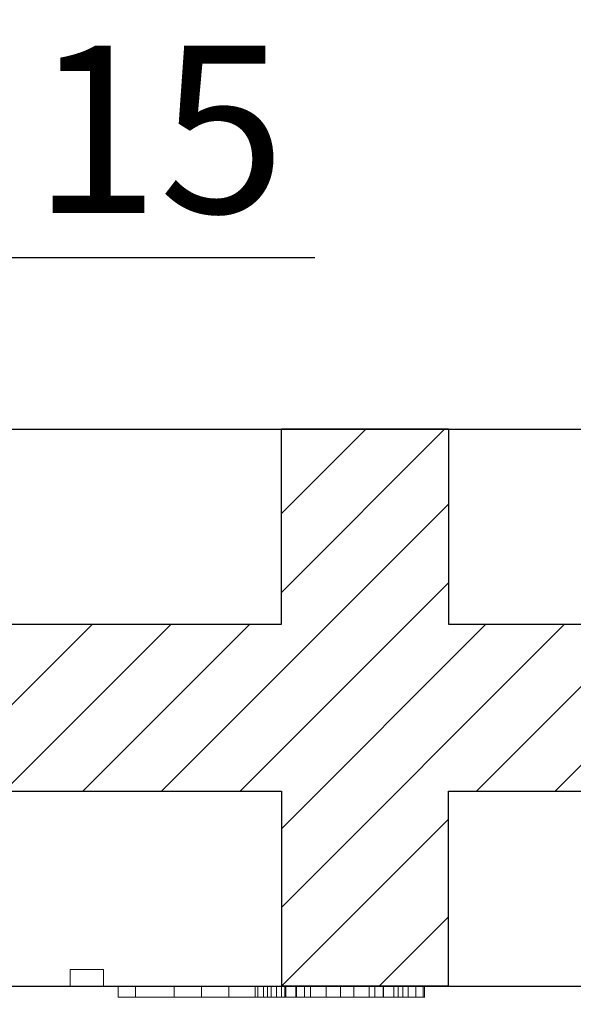
# Model space of a CAD drawing. Units: millimetres. Extents: x 723 to 2437, y -1298 to 1487.
# Drawn here: x 1038 to 1088, y 579 to 667 of the extents above; entities that cross this region are included whole.
import ezdxf

# ---------------------------------------------------------------- set-up
doc = ezdxf.new("R2010")
doc.units = ezdxf.units.MM
for name, color, linetype in [('1', 7, 'Continuous'), ('2', 7, 'Continuous'), ('20', 84, 'Continuous'), ('3', 7, 'Continuous'), ('aa', 7, 'Continuous')]:
    doc.layers.add(name, color=color, linetype=linetype)
doc.layers.add('Viditelné hrany(OK-FORM_ISO)', color=7, linetype='Continuous', lineweight=35)
doc.dimstyles.new('123', dxfattribs={"dimtxt": 15, "dimasz": 5, "dimexe": 4, "dimexo": 1, "dimgap": 4, "dimtad": 1, "dimtoh": 1, "dimdec": 0, "dimzin": 0, "dimdsep": 46, "dimtxsty": 'Standard', "dimcen": 0.09, "dimadec": 0, "dimazin": 0, "dimtfac": 1, "dimtdec": 0, "dimtofl": 0, "dimtmove": 0, "dimatfit": 3, "dimfxl": 0, "dimtolj": 1, "dimtzin": 0, "dimarcsym": 0})

# ---------------------------------------------------------------- blocks, each defined once
blk = doc.blocks.new('*D13')
at = {"layer": '2', "color": 0, "lineweight": -2}
for p, q in [((1026.889, 579.607), (1026.889, 533.837)), ((1969.225, 579.607), (1969.225, 533.837)), ((1964.225, 537.837), (1031.889, 537.837))]:
    blk.add_line(p, q, dxfattribs=at)
at = {"layer": '2', "color": 0}
for points in [[(1031.889, 538.671), (1031.889, 537.004), (1026.889, 537.837)], [(1964.225, 538.671), (1964.225, 537.004), (1969.225, 537.837)]]:
    blk.add_solid(points, dxfattribs=at)
at = {"layer": 'Defpoints', "color": 0}
for p in [(1026.889, 580.607, -254.222), (1969.225, 580.607, -269.222), (1026.889, 537.837)]:
    blk.add_point(p, dxfattribs=at)
at = {"layer": '2', "color": 0, "lineweight": 0, "insert": (1498.057, 549.337), "char_height": 15, "attachment_point": 5}
blk.add_mtext('\\A1;942', dxfattribs=at)
blk = doc.blocks.new('*D14')
at = {"layer": '2', "color": 0, "lineweight": -2}
for p, q in [((1011.889, 631.607), (1011.889, 650.019)), ((1026.889, 631.607), (1026.889, 650.019)), ((1006.889, 646.019), (1001.889, 646.019)), ((1031.889, 646.019), (1064.889, 646.019))]:
    blk.add_line(p, q, dxfattribs=at)
at = {"layer": '2', "color": 0}
for points in [[(1006.889, 646.852), (1006.889, 645.186), (1011.889, 646.019)], [(1031.889, 646.852), (1031.889, 645.186), (1026.889, 646.019)]]:
    blk.add_solid(points, dxfattribs=at)
at = {"layer": 'Defpoints', "color": 0}
for p in [(1026.889, 646.019), (1011.889, 630.607, -269.222), (1026.889, 630.607, -254.222)]:
    blk.add_point(p, dxfattribs=at)
at = {"layer": '2', "color": 0, "lineweight": 0, "insert": (1050.889, 657.519), "char_height": 15, "attachment_point": 5}
blk.add_mtext('\\A1;15', dxfattribs=at)

msp = doc.modelspace()

# ---------------------------------------------------------------- linework, layer by layer
msp.add_line((994.389, 580.607, -269.222), (1994.389, 580.607, -269.222))
at = {"layer": '1', "linetype": 'Continuous', "lineweight": -3}
for p, q in [((1038.889, 630.607, -269.222), (1049.889, 630.607, -269.222)), ((1038.889, 580.607, -269.222), (1049.889, 580.607, -269.222)), ((1038.889, 580.607, -269.222), (1049.889, 580.607, -269.222))]:
    msp.add_line(p, q, dxfattribs=at)
at = {"layer": '1', "lineweight": -3}
for p, q in [((1061.889, 630.607, -269.222), (1063.641, 630.607, -269.222)), ((1061.889, 613.107, -269.222), (1061.889, 630.607, -269.222)), ((1061.889, 630.607, -254.222), (1076.889, 630.607, -254.222)), ((1061.889, 613.107, -254.222), (1061.889, 630.607, -254.222)), ((1061.889, 630.607, -254.222), (1061.889, 630.607, -269.222)), ((1063.757, 630.607, -269.222), (1063.641, 630.607, -269.222)), ((1076.889, 630.607, -269.222), (1075.137, 630.607, -269.222)), ((1076.889, 630.607, -269.222), (1076.889, 613.107, -269.222)), ((1076.889, 630.607, -254.222), (1076.889, 613.107, -254.222)), ((1076.889, 630.607, -254.222), (1076.889, 630.607, -269.222)), ((1026.889, 613.107, -269.222), (1061.889, 613.107, -269.222)), ((1026.889, 613.107, -254.222), (1061.889, 613.107, -254.222)), ((1061.889, 613.107, -254.222), (1061.889, 613.107, -269.222)), ((1076.889, 613.107, -269.222), (1111.889, 613.107, -269.222)), ((1076.889, 613.107, -254.222), (1111.889, 613.107, -254.222)), ((1076.889, 613.107, -254.222), (1076.889, 613.107, -269.222)), ((1026.889, 598.107, -269.222), (1061.889, 598.107, -269.222)), ((1026.889, 598.107, -254.222), (1061.889, 598.107, -254.222)), ((1061.889, 598.107, -269.222), (1061.889, 580.607, -269.222)), ((1061.889, 598.107, -254.222), (1061.889, 580.607, -254.222)), ((1061.889, 598.107, -254.222), (1061.889, 598.107, -269.222)), ((1076.889, 580.607, -269.222), (1076.889, 598.107, -269.222)), ((1076.889, 598.107, -269.222), (1111.889, 598.107, -269.222)), ((1076.889, 580.607, -254.222), (1076.889, 598.107, -254.222)), ((1076.889, 598.107, -254.222), (1111.889, 598.107, -254.222)), ((1076.889, 598.107, -254.222), (1076.889, 598.107, -269.222)), ((1061.889, 580.607, -254.222), (1061.889, 580.607, -269.222)), ((1061.889, 580.607, -254.222), (1076.889, 580.607, -254.222)), ((1061.889, 580.607, -269.222), (1063.641, 580.607, -269.222)), ((1061.889, 580.607, -254.222), (1061.889, 580.607, -269.222)), ((1061.889, 580.607, -254.222), (1076.889, 580.607, -254.222)), ((1061.889, 580.607, -269.222), (1063.641, 580.607, -269.222)), ((1063.757, 580.607, -269.222), (1063.641, 580.607, -269.222)), ((1063.757, 580.607, -269.222), (1063.641, 580.607, -269.222)), ((1076.889, 580.607, -269.222), (1075.137, 580.607, -269.222)), ((1076.889, 580.607, -269.222), (1075.137, 580.607, -269.222)), ((1076.889, 580.607, -254.222), (1076.889, 580.607, -269.222)), ((1076.889, 580.607, -254.222), (1076.889, 580.607, -269.222))]:
    msp.add_line(p, q, dxfattribs=at)
at = {"layer": '1', "color": 7, "linetype": 'Continuous'}
for p, q in [((1061.889, 623.024, -269.222), (1069.472, 630.607, -269.222)), ((1061.889, 615.953, -269.222), (1076.543, 630.607, -269.222)), ((1051.115, 598.108, -269.222), (1076.889, 623.882, -269.222)), ((1058.186, 598.108, -269.222), (1076.889, 616.811, -269.222)), ((1029.902, 598.108, -269.222), (1044.902, 613.108, -269.222)), ((1036.973, 598.108, -269.222), (1051.973, 613.108, -269.222)), ((1044.044, 598.108, -269.222), (1059.044, 613.108, -269.222)), ((1061.889, 594.74, -269.222), (1080.257, 613.108, -269.222)), ((1061.889, 587.669, -269.222), (1087.328, 613.108, -269.222)), ((1079.399, 598.108, -269.222), (1094.399, 613.108, -269.222)), ((1086.47, 598.108, -269.222), (1101.47, 613.108, -269.222)), ((1061.899, 580.608, -269.222), (1076.889, 595.598, -269.222)), ((1070.654, 580.607, -319.444), (1076.889, 586.842, -319.444))]:
    msp.add_line(p, q, dxfattribs=at)
at = {"layer": '1'}
msp.add_line((1045.889, 580.607, -506.85), (1092.889, 580.607, -495.075), dxfattribs=at)
msp.add_line((1045.889, 580.607, -506.85), (1092.889, 580.607, -495.075), dxfattribs=at)
at = {"layer": '1', "lineweight": -3}
for centre, start, end in [((1075.079, 632.606, -269.222), 268.34079, 270), ((1075.079, 632.606, -269.222), 270, 271.65921), ((1075.079, 582.606, -269.222), 268.34079, 270), ((1075.079, 582.606, -269.222), 268.34079, 270), ((1075.079, 582.606, -269.222), 270, 271.65921), ((1075.079, 582.606, -269.222), 270, 271.65921)]:
    msp.add_arc(centre, 2, start, end, dxfattribs=at)
at = {"layer": '20', "lineweight": 0, "extrusion": (0, -1.22461e-16, -1)}
for p, q in [((1048.761, 580.607, -491.522), (1047.2, 580.607, -491.522)), ((1047.2, 580.607, -491.522), (1047.2, 580.607, -494.522)), ((1052.239, 580.607, -499.022), (1047.2, 580.607, -494.522)), ((1047.2, 579.607, -494.521), (1047.2, 580.607, -494.522)), ((1047.2, 579.607, -491.521), (1047.2, 580.607, -491.522)), ((1047.2, 580.607, -503.522), (1047.2, 580.607, -506.522)), ((1047.2, 580.607, -506.522), (1047.453, 580.607, -506.522)), ((1047.2, 580.607, -503.522), (1052.239, 580.607, -499.022)), ((1047.2, 579.607, -503.522), (1047.2, 580.607, -503.522)), ((1047.2, 579.607, -506.522), (1047.2, 580.607, -506.522)), ((1047.2, 580.607, -503.522), (1052.239, 580.607, -499.022)), ((1047.2, 580.607, -506.522), (1047.453, 580.607, -506.522)), ((1047.2, 580.607, -503.522), (1047.2, 580.607, -506.522)), ((1052.239, 580.607, -499.022), (1047.2, 580.607, -494.522)), ((1047.2, 580.607, -491.522), (1047.2, 580.607, -494.522)), ((1048.761, 580.607, -491.522), (1047.2, 580.607, -491.522)), ((1047.453, 580.607, -506.522), (1062.2, 580.607, -493.354)), ((1047.453, 580.607, -506.522), (1048.761, 580.607, -506.522)), ((1047.453, 580.607, -506.522), (1048.761, 580.607, -506.522)), ((1047.453, 580.607, -506.522), (1062.2, 580.607, -493.354)), ((1055.843, 580.607, -497.846), (1048.761, 580.607, -491.522)), ((1048.761, 579.607, -491.521), (1048.761, 580.607, -491.522)), ((1048.761, 579.607, -506.522), (1048.761, 580.607, -506.522)), ((1048.761, 580.607, -506.522), (1062.2, 580.607, -494.522)), ((1048.761, 580.607, -506.522), (1062.2, 580.607, -494.522)), ((1055.843, 580.607, -497.846), (1048.761, 580.607, -491.522)), ((1052.239, 579.607, -499.022), (1052.239, 580.607, -499.022)), ((1052.239, 580.607, -499.022), (1055.843, 580.607, -497.846)), ((1052.239, 580.607, -499.022), (1052.239, 580.607, -499.022)), ((1052.239, 580.607, -499.022), (1052.239, 580.607, -499.022)), ((1052.239, 580.607, -499.022), (1055.843, 580.607, -497.846)), ((1060.638, 580.607, -506.522), (1054.7, 580.607, -501.219)), ((1054.7, 579.607, -501.219), (1054.7, 580.607, -501.219)), ((1054.7, 579.607, -496.825), (1054.7, 580.607, -496.824)), ((1054.7, 580.607, -496.824), (1055.843, 580.607, -497.846)), ((1054.7, 580.607, -501.219), (1057.16, 580.607, -499.022)), ((1054.7, 580.607, -496.824), (1060.638, 580.607, -491.522)), ((1054.7, 580.607, -496.824), (1060.638, 580.607, -491.522)), ((1054.7, 580.607, -501.219), (1057.16, 580.607, -499.022)), ((1054.7, 580.607, -496.824), (1055.843, 580.607, -497.846)), ((1060.638, 580.607, -506.522), (1054.7, 580.607, -501.219)), ((1062.2, 580.607, -503.522), (1057.16, 580.607, -499.022)), ((1057.16, 579.607, -499.022), (1057.16, 580.607, -499.022)), ((1062.2, 580.607, -503.522), (1057.16, 580.607, -499.022)), ((1059.52, 579.612, -570.46), (1059.52, 580.607, -570.46)), ((1059.52, 580.607, -570.46), (1061.892, 580.607, -554.54)), ((1059.52, 580.607, -570.46), (1061.892, 580.607, -554.54)), ((1059.761, 579.612, -571.394), (1059.761, 580.607, -571.394)), ((1060.272, 579.612, -571.722), (1060.272, 580.607, -571.722)), ((1060.638, 580.607, -506.522), (1062.2, 580.607, -506.522)), ((1060.638, 579.607, -506.521), (1060.638, 580.607, -506.522)), ((1062.2, 580.607, -491.522), (1060.638, 580.607, -491.522)), ((1060.639, 579.607, -491.522), (1060.638, 580.607, -491.522)), ((1062.2, 580.607, -491.522), (1060.638, 580.607, -491.522)), ((1060.638, 580.607, -506.522), (1062.2, 580.607, -506.522)), ((1060.962, 579.612, -571.498), (1060.962, 580.607, -571.498)), ((1061.444, 579.612, -570.839), (1061.444, 580.607, -570.839)), ((1063.23, 580.607, -557.87), (1061.444, 580.607, -570.839)), ((1063.23, 580.607, -557.87), (1061.444, 580.607, -570.839)), ((1061.892, 579.612, -554.54), (1061.892, 580.607, -554.54)), ((1062.2, 580.607, -503.522), (1062.2, 580.607, -506.522)), ((1062.2, 579.607, -503.521), (1062.2, 580.607, -503.522)), ((1062.2, 579.607, -506.521), (1062.2, 580.607, -506.522)), ((1062.2, 580.607, -491.522), (1062.2, 580.607, -493.354)), ((1062.2, 579.607, -491.522), (1062.2, 580.607, -491.522)), ((1062.2, 579.607, -494.522), (1062.2, 580.607, -494.522)), ((1062.2, 580.607, -493.354), (1062.2, 580.607, -494.522)), ((1062.2, 580.607, -493.354), (1062.2, 580.607, -494.522)), ((1062.2, 580.607, -491.522), (1062.2, 580.607, -493.354)), ((1062.2, 580.607, -503.522), (1062.2, 580.607, -506.522)), ((1062.278, 579.612, -553.648), (1062.278, 580.607, -553.648)), ((1063.188, 579.612, -553.478), (1063.188, 580.607, -553.478)), ((1063.23, 579.612, -557.87), (1063.23, 580.607, -557.87)), ((1065.905, 580.607, -570.554), (1063.23, 580.607, -557.87)), ((1065.905, 580.607, -570.554), (1063.23, 580.607, -557.87)), ((1063.961, 579.612, -553.644), (1063.961, 580.607, -553.644)), ((1064.505, 579.612, -554.533), (1064.505, 580.607, -554.533)), ((1064.505, 580.607, -554.533), (1067.201, 580.607, -567.667)), ((1064.505, 580.607, -554.533), (1067.201, 580.607, -567.667)), ((1065.905, 579.612, -570.554), (1065.905, 580.607, -570.554)), ((1067.201, 579.612, -567.667), (1067.201, 580.607, -567.667)), ((1067.201, 579.612, -571.722), (1067.201, 580.607, -571.722)), ((1067.201, 580.607, -567.667), (1069.759, 580.607, -554.575)), ((1067.201, 580.607, -567.667), (1069.759, 580.607, -554.575)), ((1068.38, 579.612, -570.574), (1068.38, 580.607, -570.574)), ((1071.034, 580.607, -557.87), (1068.38, 580.607, -570.574)), ((1071.034, 580.607, -557.87), (1068.38, 580.607, -570.574)), ((1069.759, 579.612, -554.575), (1069.759, 580.607, -554.575)), ((1070.283, 579.612, -553.665), (1070.283, 580.607, -553.665)), ((1071.034, 579.612, -557.87), (1071.034, 580.607, -557.87)), ((1072.779, 580.607, -570.756), (1071.034, 580.607, -557.87)), ((1072.779, 580.607, -570.756), (1071.034, 580.607, -557.87)), ((1071.055, 579.612, -553.478), (1071.055, 580.607, -553.478)), ((1071.965, 579.612, -553.669), (1071.965, 580.607, -553.669)), ((1072.372, 579.612, -554.582), (1072.372, 580.607, -554.582)), ((1072.372, 580.607, -554.582), (1074.744, 580.607, -570.564)), ((1072.372, 580.607, -554.582), (1074.744, 580.607, -570.564)), ((1072.779, 579.612, -570.756), (1072.779, 580.607, -570.756)), ((1073.282, 579.612, -571.477), (1073.282, 580.607, -571.477)), ((1073.971, 579.612, -571.722), (1073.971, 580.607, -571.722)), ((1074.619, 579.612, -571.415), (1074.619, 580.607, -571.415)), ((1074.744, 579.612, -570.564), (1074.744, 580.607, -570.564)), ((1048.761, 579.607, -491.521), (1047.2, 579.607, -491.521)), ((1047.2, 579.607, -491.521), (1047.2, 579.607, -494.521)), ((1052.239, 579.607, -499.022), (1047.2, 579.607, -494.521)), ((1047.2, 579.607, -503.522), (1047.2, 579.607, -506.522)), ((1047.2, 579.607, -506.522), (1048.761, 579.607, -506.522)), ((1047.2, 579.607, -503.522), (1052.239, 579.607, -499.022)), ((1054.7, 579.607, -496.825), (1048.761, 579.607, -491.521)), ((1048.761, 579.607, -506.522), (1054.7, 579.607, -501.219)), ((1060.638, 579.607, -506.521), (1052.239, 579.607, -499.022)), ((1052.239, 579.607, -499.022), (1054.7, 579.607, -501.219)), ((1052.24, 579.607, -499.021), (1054.7, 579.607, -496.825)), ((1052.24, 579.607, -499.021), (1060.639, 579.607, -491.522)), ((1052.24, 579.607, -499.021), (1055.843, 579.607, -497.846)), ((1062.2, 579.607, -503.521), (1055.843, 579.607, -497.846)), ((1055.843, 579.607, -497.846), (1057.16, 579.607, -499.022)), ((1057.16, 579.607, -499.022), (1062.2, 579.607, -494.522)), ((1059.52, 579.612, -570.46), (1061.892, 579.612, -554.54)), ((1060.638, 579.607, -506.521), (1062.2, 579.607, -506.521)), ((1062.2, 579.607, -491.522), (1060.639, 579.607, -491.522)), ((1063.23, 579.612, -557.87), (1061.444, 579.612, -570.839)), ((1062.2, 579.607, -503.521), (1062.2, 579.607, -506.521)), ((1062.2, 579.607, -491.522), (1062.2, 579.607, -494.522)), ((1065.905, 579.612, -570.554), (1063.23, 579.612, -557.87)), ((1064.505, 579.612, -554.533), (1067.201, 579.612, -567.667)), ((1067.201, 579.612, -567.667), (1069.759, 579.612, -554.575)), ((1071.034, 579.612, -557.87), (1068.38, 579.612, -570.574)), ((1072.779, 579.612, -570.756), (1071.034, 579.612, -557.87)), ((1072.372, 579.612, -554.582), (1074.744, 579.612, -570.564))]:
    msp.add_line(p, q, dxfattribs=at)
at = {"layer": '20', "lineweight": 0, "extrusion": (0, -1, 1.22461e-16)}
for centre, radius, start, end in [((1061.329, -570.651, -580.607), 1.819, 173.96692, 183.90818), ((1061.329, -570.651, -580.607), 1.819, 173.96692, 183.90818), ((1060.662, -570.697, -580.607), 1.151, 183.90818, 198.07049), ((1060.662, -570.697, -580.607), 1.151, 183.90818, 198.07049), ((1060.518, -570.744, -580.607), 0.999, 198.07049, 209.43523), ((1060.518, -570.744, -580.607), 0.999, 198.07049, 209.43523), ((1060.468, -570.772, -580.607), 0.942, 209.43523, 221.33441), ((1060.468, -570.772, -580.607), 0.942, 209.43523, 221.33441), ((1060.239, -571.029, -580.607), 0.601, 217.36667, 226.90445), ((1060.239, -571.029, -580.607), 0.601, 217.36667, 226.90445), ((1060.425, -570.83, -580.607), 0.874, 226.90445, 234.08451), ((1060.425, -570.83, -580.607), 0.874, 226.90445, 234.08451), ((1060.581, -570.616, -580.607), 1.139, 234.08451, 243.49577), ((1060.581, -570.616, -580.607), 1.139, 234.08451, 243.49577), ((1061.011, -569.752, -580.607), 2.103, 243.49577, 249.42724), ((1061.011, -569.752, -580.607), 2.103, 243.49577, 249.42724), ((1060.369, -570.867, -580.607), 0.86, 263.52035, 274.32734), ((1060.369, -570.867, -580.607), 0.86, 263.52035, 274.32734), ((1060.372, -570.904, -580.607), 0.823, 274.32734, 285.50651), ((1060.372, -570.904, -580.607), 0.823, 274.32734, 285.50651), ((1060.357, -570.85, -580.607), 0.879, 285.50651, 298.80732), ((1060.357, -570.85, -580.607), 0.879, 285.50651, 298.80732), ((1060.205, -570.574, -580.607), 1.194, 298.80732, 309.29982), ((1060.205, -570.574, -580.607), 1.194, 298.80732, 309.29982), ((1059.897, -570.197, -580.607), 1.681, 309.29982, 314.5366), ((1059.897, -570.197, -580.607), 1.681, 309.29982, 314.5366), ((1059.955, -570.257, -580.607), 1.598, 314.5366, 319.97861), ((1059.955, -570.257, -580.607), 1.598, 314.5366, 319.97861), ((1059.968, -570.267, -580.607), 1.581, 319.97861, 329.30743), ((1059.968, -570.267, -580.607), 1.581, 319.97861, 329.30743), ((1059.862, -570.204, -580.607), 1.704, 329.30743, 338.11444), ((1059.862, -570.204, -580.607), 1.704, 329.30743, 338.11444), ((1063.553, -554.601, -580.607), 1.662, 169.02242, 177.90873), ((1063.553, -554.601, -580.607), 1.662, 169.02242, 177.90873), ((1063.121, -554.517, -580.607), 1.222, 157.77172, 169.02242), ((1063.121, -554.517, -580.607), 1.222, 157.77172, 169.02242), ((1063.016, -554.474, -580.607), 1.109, 146.82663, 157.77172), ((1063.016, -554.474, -580.607), 1.109, 146.82663, 157.77172), ((1062.991, -554.457, -580.607), 1.078, 135.6404, 146.82663), ((1062.991, -554.457, -580.607), 1.078, 135.6404, 146.82663), ((1063.019, -554.485, -580.607), 1.118, 133.57607, 135.6404), ((1063.019, -554.485, -580.607), 1.118, 133.57607, 135.6404), ((1063.041, -554.508, -580.607), 1.15, 131.55455, 133.57607), ((1063.041, -554.508, -580.607), 1.15, 131.55455, 133.57607), ((1062.855, -554.821, -580.607), 1.308, 106.14252, 116.18289), ((1062.855, -554.821, -580.607), 1.308, 106.14252, 116.18289), ((1063.05, -555.495, -580.607), 2.009, 98.89551, 106.14252), ((1063.05, -555.495, -580.607), 2.009, 98.89551, 106.14252), ((1063.119, -555.936, -580.607), 2.455, 93.87127, 98.89551), ((1063.119, -555.936, -580.607), 2.455, 93.87127, 98.89551), ((1063.188, -556.953, -580.607), 3.474, 90, 93.87127), ((1063.188, -556.953, -580.607), 3.474, 90, 93.87127), ((1063.188, -555.538, -580.607), 2.06, 82.00501, 90), ((1063.188, -555.538, -580.607), 2.06, 82.00501, 90), ((1063.24, -555.172, -580.607), 1.69, 72.70463, 82.00501), ((1063.24, -555.172, -580.607), 1.69, 72.70463, 82.00501), ((1063.26, -555.106, -580.607), 1.621, 68.5347, 72.70463), ((1063.26, -555.106, -580.607), 1.621, 68.5347, 72.70463), ((1063.275, -555.067, -580.607), 1.579, 64.28194, 68.5347), ((1063.275, -555.067, -580.607), 1.579, 64.28194, 68.5347), ((1062.908, -554.832, -580.607), 1.587, 39.30972, 48.44545), ((1062.908, -554.832, -580.607), 1.587, 39.30972, 48.44545), ((1062.729, -554.979, -580.607), 1.818, 31.07468, 39.30972), ((1062.729, -554.979, -580.607), 1.818, 31.07468, 39.30972), ((1062.55, -555.087, -580.607), 2.028, 23.6689, 31.07468), ((1062.55, -555.087, -580.607), 2.028, 23.6689, 31.07468), ((1062.016, -555.321, -580.607), 2.611, 17.55232, 23.6689), ((1062.016, -555.321, -580.607), 2.611, 17.55232, 23.6689), ((1068.333, -569.923, -580.607), 2.509, 194.55415, 206.76844), ((1068.333, -569.923, -580.607), 2.509, 194.55415, 206.76844), ((1067.245, -570.472, -580.607), 1.291, 206.76844, 227.41472), ((1067.245, -570.472, -580.607), 1.291, 206.76844, 227.41472), ((1067.121, -570.607, -580.607), 1.106, 227.41472, 238.3355), ((1067.121, -570.607, -580.607), 1.106, 227.41472, 238.3355), ((1067.112, -570.621, -580.607), 1.091, 238.3355, 249.37806), ((1067.112, -570.621, -580.607), 1.091, 238.3355, 249.37806), ((1067.142, -570.542, -580.607), 1.174, 249.37806, 260.76035), ((1067.142, -570.542, -580.607), 1.174, 249.37806, 260.76035), ((1067.201, -570.181, -580.607), 1.54, 260.76035, 270), ((1067.201, -570.181, -580.607), 1.54, 260.76035, 270), ((1067.201, -570.496, -580.607), 1.225, 270, 275.14387), ((1067.201, -570.496, -580.607), 1.225, 270, 275.14387), ((1067.214, -570.65, -580.607), 1.071, 275.14387, 280.83687), ((1067.214, -570.65, -580.607), 1.071, 275.14387, 280.83687), ((1067.229, -570.726, -580.607), 0.993, 280.83687, 292.30995), ((1067.229, -570.726, -580.607), 0.993, 280.83687, 292.30995), ((1067.242, -570.758, -580.607), 0.959, 292.30995, 304.09691), ((1067.242, -570.758, -580.607), 0.959, 292.30995, 304.09691), ((1067.18, -570.667, -580.607), 1.069, 304.09691, 322.59906), ((1067.18, -570.667, -580.607), 1.069, 304.09691, 322.59906), ((1066.601, -570.224, -580.607), 1.798, 322.59906, 334.88019), ((1066.601, -570.224, -580.607), 1.798, 322.59906, 334.88019), ((1066.14, -570.008, -580.607), 2.308, 334.88019, 340.12368), ((1066.14, -570.008, -580.607), 2.308, 334.88019, 340.12368), ((1065.305, -569.706, -580.607), 3.195, 340.12368, 344.22946), ((1065.305, -569.706, -580.607), 3.195, 340.12368, 344.22946), ((1072.183, -555.228, -580.607), 2.511, 157.68263, 164.90876), ((1072.183, -555.228, -580.607), 2.511, 157.68263, 164.90876), ((1071.559, -554.972, -580.607), 1.836, 148.51512, 157.68263), ((1071.559, -554.972, -580.607), 1.836, 148.51512, 157.68263), ((1071.387, -554.867, -580.607), 1.634, 140.4339, 148.51512), ((1071.387, -554.867, -580.607), 1.634, 140.4339, 148.51512), ((1071.241, -554.746, -580.607), 1.445, 131.55455, 140.4339), ((1071.241, -554.746, -580.607), 1.445, 131.55455, 140.4339), ((1070.993, -554.975, -580.607), 1.49, 109.01959, 118.45161), ((1070.993, -554.975, -580.607), 1.49, 109.01959, 118.45161), ((1071.02, -555.054, -580.607), 1.573, 99.97292, 109.01959), ((1071.02, -555.054, -580.607), 1.573, 99.97292, 109.01959), ((1071.037, -555.155, -580.607), 1.676, 94.76034, 99.97292), ((1071.037, -555.155, -580.607), 1.676, 94.76034, 99.97292), ((1071.055, -555.368, -580.607), 1.89, 90, 94.76034), ((1071.055, -555.368, -580.607), 1.89, 90, 94.76034), ((1071.055, -556.536, -580.607), 3.058, 84.96048, 90), ((1071.055, -556.536, -580.607), 3.058, 84.96048, 90), ((1071.142, -555.547, -580.607), 2.065, 78.18686, 84.96048), ((1071.142, -555.547, -580.607), 2.065, 78.18686, 84.96048), ((1071.217, -555.191, -580.607), 1.701, 70.72535, 78.18686), ((1071.217, -555.191, -580.607), 1.701, 70.72535, 78.18686), ((1071.376, -554.735, -580.607), 1.218, 61.10582, 70.72535), ((1071.376, -554.735, -580.607), 1.218, 61.10582, 70.72535), ((1071.222, -554.507, -580.607), 1.12, 37.5496, 48.44545), ((1071.222, -554.507, -580.607), 1.12, 37.5496, 48.44545), ((1071.202, -554.522, -580.607), 1.145, 26.83972, 37.5496), ((1071.202, -554.522, -580.607), 1.145, 26.83972, 37.5496), ((1071.093, -554.577, -580.607), 1.267, 13.85074, 26.83972), ((1071.093, -554.577, -580.607), 1.267, 13.85074, 26.83972), ((1070.555, -554.71, -580.607), 1.821, 4.03033, 13.85074), ((1070.555, -554.71, -580.607), 1.821, 4.03033, 13.85074), ((1074.519, -570.153, -580.607), 1.841, 199.12572, 205.7017), ((1074.519, -570.153, -580.607), 1.841, 199.12572, 205.7017), ((1074.253, -570.281, -580.607), 1.547, 205.7017, 213.20831), ((1074.253, -570.281, -580.607), 1.547, 205.7017, 213.20831), ((1074.169, -570.336, -580.607), 1.447, 213.20831, 222.70134), ((1074.169, -570.336, -580.607), 1.447, 213.20831, 222.70134), ((1074.136, -570.367, -580.607), 1.401, 222.70134, 232.43228), ((1074.136, -570.367, -580.607), 1.401, 222.70134, 232.43228), ((1074.107, -570.469, -580.607), 1.303, 230.70018, 238.97619), ((1074.107, -570.469, -580.607), 1.303, 230.70018, 238.97619), ((1073.952, -570.726, -580.607), 1.003, 238.97619, 249.08684), ((1073.952, -570.726, -580.607), 1.003, 238.97619, 249.08684), ((1073.921, -570.808, -580.607), 0.915, 249.08684, 261.12795), ((1073.921, -570.808, -580.607), 0.915, 249.08684, 261.12795), ((1073.92, -570.816, -580.607), 0.907, 261.12795, 273.25022), ((1073.92, -570.816, -580.607), 0.907, 261.12795, 273.25022), ((1072.429, -567.378, -580.607), 4.609, 289.55319, 289.9664), ((1072.429, -567.378, -580.607), 4.609, 289.55319, 289.9664), ((1072.494, -567.559, -580.607), 4.417, 289.9664, 290.39303), ((1072.494, -567.559, -580.607), 4.417, 289.9664, 290.39303), ((1072.672, -568.038, -580.607), 3.906, 290.39303, 295.4796), ((1072.672, -568.038, -580.607), 3.906, 290.39303, 295.4796), ((1073.341, -569.442, -580.607), 2.351, 295.4796, 302.92977), ((1073.341, -569.442, -580.607), 2.351, 295.4796, 302.92977), ((1073.711, -570.949, -580.607), 1.021, 332.86429, 343.46859), ((1073.711, -570.949, -580.607), 1.021, 332.86429, 343.46859), ((1073.32, -570.833, -580.607), 1.428, 343.46859, 351.67331), ((1073.32, -570.833, -580.607), 1.428, 343.46859, 351.67331), ((1073.001, -570.787, -580.607), 1.751, 351.67331, 359.08478), ((1073.001, -570.787, -580.607), 1.751, 351.67331, 359.08478), ((1072.1, -570.772, -580.607), 2.652, 359.08478, 4.50477), ((1072.1, -570.772, -580.607), 2.652, 359.08478, 4.50477), ((1061.329, -570.651, -579.612), 1.819, 173.96692, 183.90818), ((1060.662, -570.697, -579.612), 1.151, 183.90818, 198.07049), ((1060.518, -570.744, -579.612), 0.999, 198.07049, 209.43523), ((1060.468, -570.772, -579.612), 0.942, 209.43523, 221.33441), ((1060.239, -571.029, -579.612), 0.601, 217.36667, 226.90445), ((1060.425, -570.83, -579.612), 0.874, 226.90445, 234.08451), ((1060.581, -570.616, -579.612), 1.139, 234.08451, 243.49577), ((1061.011, -569.752, -579.612), 2.103, 243.49577, 249.42724), ((1060.369, -570.867, -579.612), 0.86, 263.52035, 274.32734), ((1060.372, -570.904, -579.612), 0.823, 274.32734, 285.50651), ((1060.357, -570.85, -579.612), 0.879, 285.50651, 298.80732), ((1060.205, -570.574, -579.612), 1.194, 298.80732, 309.29982), ((1059.897, -570.197, -579.612), 1.681, 309.29982, 314.5366), ((1059.955, -570.257, -579.612), 1.598, 314.5366, 319.97861), ((1059.968, -570.267, -579.612), 1.581, 319.97861, 329.30743), ((1059.862, -570.204, -579.612), 1.704, 329.30743, 338.11444), ((1063.553, -554.601, -579.612), 1.662, 169.02242, 177.90873), ((1063.121, -554.517, -579.612), 1.222, 157.77172, 169.02242), ((1063.016, -554.474, -579.612), 1.109, 146.82663, 157.77172), ((1062.991, -554.457, -579.612), 1.078, 135.6404, 146.82663), ((1063.019, -554.485, -579.612), 1.118, 133.57607, 135.6404), ((1063.041, -554.508, -579.612), 1.15, 131.55455, 133.57607), ((1062.855, -554.821, -579.612), 1.308, 106.14252, 116.18289), ((1063.05, -555.495, -579.612), 2.009, 98.89551, 106.14252), ((1063.119, -555.936, -579.612), 2.455, 93.87127, 98.89551), ((1063.188, -556.953, -579.612), 3.474, 90, 93.87127), ((1063.188, -555.538, -579.612), 2.06, 82.00501, 90), ((1063.24, -555.172, -579.612), 1.69, 72.70463, 82.00501), ((1063.26, -555.106, -579.612), 1.621, 68.5347, 72.70463), ((1063.275, -555.067, -579.612), 1.579, 64.28194, 68.5347), ((1062.908, -554.832, -579.612), 1.587, 39.30972, 48.44545), ((1062.729, -554.979, -579.612), 1.818, 31.07468, 39.30972), ((1062.55, -555.087, -579.612), 2.028, 23.6689, 31.07468), ((1062.016, -555.321, -579.612), 2.611, 17.55232, 23.6689), ((1068.333, -569.923, -579.612), 2.509, 194.55415, 206.76844), ((1067.245, -570.472, -579.612), 1.291, 206.76844, 227.41472), ((1067.121, -570.607, -579.612), 1.106, 227.41472, 238.3355), ((1067.112, -570.621, -579.612), 1.091, 238.3355, 249.37806), ((1067.142, -570.542, -579.612), 1.174, 249.37806, 260.76035), ((1067.201, -570.181, -579.612), 1.54, 260.76035, 270), ((1067.201, -570.496, -579.612), 1.225, 270, 275.14387), ((1067.214, -570.65, -579.612), 1.071, 275.14387, 280.83687), ((1067.229, -570.726, -579.612), 0.993, 280.83687, 292.30995), ((1067.242, -570.758, -579.612), 0.959, 292.30995, 304.09691), ((1067.18, -570.667, -579.612), 1.069, 304.09691, 322.59906), ((1066.601, -570.224, -579.612), 1.798, 322.59906, 334.88019), ((1066.14, -570.008, -579.612), 2.308, 334.88019, 340.12368), ((1065.305, -569.706, -579.612), 3.195, 340.12368, 344.22946), ((1072.183, -555.228, -579.612), 2.511, 157.68263, 164.90876), ((1071.559, -554.972, -579.612), 1.836, 148.51512, 157.68263), ((1071.387, -554.867, -579.612), 1.634, 140.4339, 148.51512), ((1071.241, -554.746, -579.612), 1.445, 131.55455, 140.4339), ((1070.993, -554.975, -579.612), 1.49, 109.01959, 118.45161), ((1071.02, -555.054, -579.612), 1.573, 99.97292, 109.01959), ((1071.037, -555.155, -579.612), 1.676, 94.76034, 99.97292), ((1071.055, -555.368, -579.612), 1.89, 90, 94.76034), ((1071.055, -556.536, -579.612), 3.058, 84.96048, 90), ((1071.142, -555.547, -579.612), 2.065, 78.18686, 84.96048), ((1071.217, -555.191, -579.612), 1.701, 70.72535, 78.18686), ((1071.376, -554.735, -579.612), 1.218, 61.10582, 70.72535), ((1071.222, -554.507, -579.612), 1.12, 37.5496, 48.44545), ((1071.202, -554.522, -579.612), 1.145, 26.83972, 37.5496), ((1071.093, -554.577, -579.612), 1.267, 13.85074, 26.83972), ((1070.555, -554.71, -579.612), 1.821, 4.03033, 13.85074), ((1074.519, -570.153, -579.612), 1.841, 199.12572, 205.7017), ((1074.253, -570.281, -579.612), 1.547, 205.7017, 213.20831), ((1074.169, -570.336, -579.612), 1.447, 213.20831, 222.70134), ((1074.136, -570.367, -579.612), 1.401, 222.70134, 232.43228), ((1074.107, -570.469, -579.612), 1.303, 230.70018, 238.97619), ((1073.952, -570.726, -579.612), 1.003, 238.97619, 249.08684), ((1073.921, -570.808, -579.612), 0.915, 249.08684, 261.12795), ((1073.92, -570.816, -579.612), 0.907, 261.12795, 273.25022), ((1072.429, -567.378, -579.612), 4.609, 289.55319, 289.9664), ((1072.494, -567.559, -579.612), 4.417, 289.9664, 290.39303), ((1072.672, -568.038, -579.612), 3.906, 290.39303, 295.4796), ((1073.341, -569.442, -579.612), 2.351, 295.4796, 302.92977), ((1073.711, -570.949, -579.612), 1.021, 332.86429, 343.46859), ((1073.32, -570.833, -579.612), 1.428, 343.46859, 351.67331), ((1073.001, -570.787, -579.612), 1.751, 351.67331, 359.08478), ((1072.1, -570.772, -579.612), 2.652, 359.08478, 4.50477)]:
    msp.add_arc(centre, radius, start, end, dxfattribs=at)
at = {"layer": '3', "lineweight": 0, "extrusion": (0, -1.22461e-16, -1)}
for p, q in [((1042.889, 580.607, -269.222), (1042.889, 582.107, -269.222)), ((1042.889, 582.107, -269.222), (1045.889, 582.107, -269.222)), ((1042.889, 580.607, -269.222), (1042.889, 582.107, -269.222)), ((1042.889, 582.107, -269.222), (1045.889, 582.107, -269.222)), ((1045.889, 580.607, -269.222), (1045.889, 582.107, -269.222)), ((1045.889, 580.607, -269.222), (1045.889, 582.107, -269.222)), ((1026.889, 580.607, -269.222), (1042.889, 580.607, -269.222)), ((1026.889, 580.607, -269.222), (1042.889, 580.607, -269.222)), ((1045.889, 580.607, -269.222), (1061.889, 580.607, -269.222)), ((1045.889, 580.607, -269.222), (1061.889, 580.607, -269.222)), ((1076.889, 580.607, -269.222), (1092.889, 580.607, -269.222))]:
    msp.add_line(p, q, dxfattribs=at)
at = {"layer": 'aa'}
for p, q in [((994.389, 630.607, -269.222), (1994.389, 630.607, -269.222)), ((994.389, 580.607, -269.222), (1994.389, 580.607, -269.222))]:
    msp.add_line(p, q, dxfattribs=at)
at = {"layer": 'Viditelné hrany(OK-FORM_ISO)'}
for p, q in [((1061.889, 630.607, -269.222), (1076.889, 630.607, -269.222)), ((1061.889, 580.607, -269.222), (1076.889, 580.607, -269.222)), ((1061.889, 580.607, -269.222), (1076.889, 580.607, -269.222))]:
    msp.add_line(p, q, dxfattribs=at)

# ---------------------------------------------------------------- dimensions: what is measured, and where the dimension line sits
at = {"layer": '2', "lineweight": 0}
dim = msp.add_linear_dim(base=(1026.889, 646.019), p1=(1011.889, 630.607, -269.222), p2=(1026.889, 630.607, -254.222), dimstyle='123', dxfattribs=at)
dim.commit()
dim.dimension.update_dxf_attribs({"geometry": '*D14', "text_midpoint": (1050.889, 646.019), "dimtype": 160})
dim = msp.add_linear_dim(base=(1026.889, 537.837), p1=(1969.225, 580.607, -269.222), p2=(1026.889, 580.607, -254.222), dimstyle='123', dxfattribs=at)
dim.commit()
dim.dimension.update_dxf_attribs({"geometry": '*D13', "text_midpoint": (1498.057, 549.337)})

doc.saveas('drawing.dxf')
